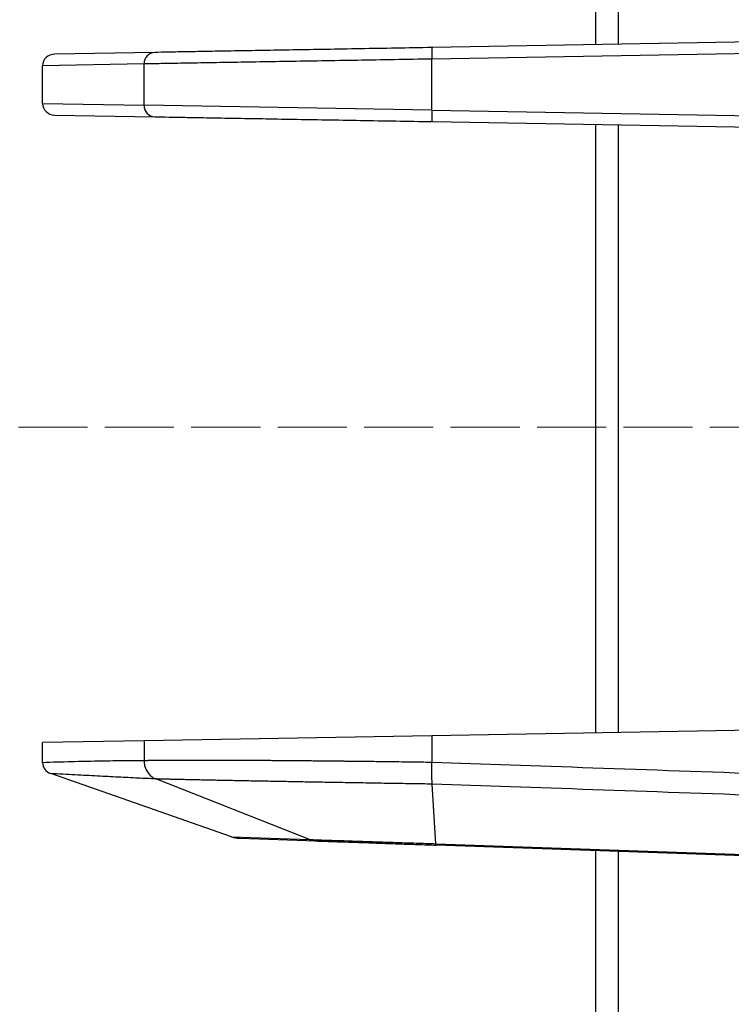
# Model space of a CAD drawing. Units: millimetres. Extents: x 0 to 3249, y 0 to 1120.
# Drawn here: x 296 to 327, y 426 to 468 of the extents above; entities that cross this region are included whole.
import ezdxf

# ---------------------------------------------------------------- set-up
doc = ezdxf.new("R2010")
doc.units = ezdxf.units.MM
doc.linetypes.add('AM_ISO02W050x2', pattern=[3.75, 3, -0.75])
doc.layers.add('ﾎﾞﾃﾞｨｰ', color=2, linetype='Continuous', lineweight=25)
doc.layers.add('ﾎﾞﾃﾞｨｰ0', color=2, linetype='AM_ISO02W050x2', lineweight=13)

msp = doc.modelspace()

# ---------------------------------------------------------------- linework, layer by layer
at = {"layer": 'ﾎﾞﾃﾞｨｰ'}
for p, q in [((320.746, 467.39), (320.746, 493.759)), ((321.711, 493.742), (321.711, 467.407)), ((328.289, 467.522), (313.643, 467.266)), ((301.61, 467.056), (297.273, 466.981)), ((328.281, 467.022), (313.635, 466.766)), ((301.149, 466.556), (296.746, 466.479)), ((301.149, 464.765), (301.149, 466.556)), ((313.635, 464.555), (313.635, 466.766)), ((296.746, 464.842), (296.746, 466.479)), ((296.746, 464.842), (301.149, 464.765)), ((313.635, 464.555), (301.149, 464.765)), ((313.635, 464.555), (328.281, 464.3)), ((297.273, 464.341), (301.61, 464.265)), ((313.643, 464.055), (328.289, 463.8)), ((320.746, 437.562), (320.746, 463.931)), ((321.711, 463.915), (321.711, 437.579)), ((328.281, 437.694), (313.635, 437.438)), ((301.149, 437.22), (296.746, 437.144)), ((296.746, 436.267), (296.746, 437.144)), ((313.635, 437.438), (301.149, 437.22)), ((301.149, 437.22), (301.149, 436.353)), ((313.635, 437.438), (313.635, 436.278)), ((304.946, 433.055), (297.099, 435.796)), ((308.332, 432.937), (301.666, 435.562)), ((313.806, 432.755), (313.649, 435.339)), ((304.946, 433.055), (308.332, 432.937)), ((305.282, 432.992), (308.627, 432.875)), ((313.806, 432.755), (336.246, 431.971)), ((336.246, 431.911), (313.815, 432.694)), ((320.746, 416.691), (320.746, 432.452)), ((321.711, 432.418), (321.711, 416.691))]:
    msp.add_line(p, q, dxfattribs=at)
for centre, major_axis, ratio, start_param, end_param in [((297.281, 466.481), (-0.535, -0.009), 0.933706, 4.713202, 6.267598), ((301.618, 466.556), (-0.009, 0.5), 0.939676, 0, 1.554396), ((313.652, 466.766), (-0.009, 0.5), 0.034894, 0, 1.570187), ((297.281, 464.841), (-0.535, 0.009), 0.933706, 0.015588, 1.569983), ((301.618, 464.765), (-0.009, -0.5), 0.939676, 4.72879, 6.283185), ((313.652, 464.555), (-0.009, -0.5), 0.034894, 4.712998, 6.283185), ((297.296, 436.27), (-0.55, -0.017), 0.920824, 6.255515, 7.459426), ((305.317, 433.991), (-1.07, 0.036), 0.933656, 1.248106, 1.569171), ((308.662, 433.875), (-0.035, -0.999), 0.93947, 5.96212, 6.283185)]:
    msp.add_ellipse(centre, major_axis=major_axis, ratio=ratio, start_param=start_param, end_param=end_param, dxfattribs=at)
for points, knots in [([(313.643, 467.266), (313.115, 467.257), (312.593, 467.248), (312.074, 467.239), (311.555, 467.23), (311.039, 467.221), (310.532, 467.212), (310.025, 467.203), (309.527, 467.194), (309.04, 467.186), (308.553, 467.177), (308.078, 467.169), (307.619, 467.161), (307.159, 467.153), (306.715, 467.145), (306.289, 467.138), (305.863, 467.13), (305.456, 467.123), (305.069, 467.117), (304.683, 467.11), (304.318, 467.104), (303.977, 467.098), (303.636, 467.092), (303.319, 467.086), (303.027, 467.081), (302.736, 467.076), (302.471, 467.071), (302.235, 467.067), (301.998, 467.063), (301.79, 467.059), (301.61, 467.056)], [0, 0, 0, 0, 0.1, 0.1, 0.1, 0.2, 0.2, 0.2, 0.3, 0.3, 0.3, 0.4, 0.4, 0.4, 0.5, 0.5, 0.5, 0.6, 0.6, 0.6, 0.7, 0.7, 0.7, 0.8, 0.8, 0.8, 0.9, 0.9, 0.9, 1, 1, 1, 1]), ([(313.635, 466.766), (313.089, 466.757), (312.545, 466.748), (311.467, 466.73), (310.933, 466.721), (309.881, 466.703), (309.363, 466.695), (308.353, 466.678), (307.86, 466.669), (306.907, 466.653), (306.446, 466.645), (305.562, 466.631), (305.139, 466.623), (304.338, 466.61), (303.959, 466.604), (303.251, 466.592), (302.922, 466.586), (302.318, 466.576), (302.043, 466.571), (301.551, 466.563), (301.335, 466.559), (301.149, 466.556)], [0, 0, 0, 0, 0.1, 0.1, 0.2, 0.2, 0.3, 0.3, 0.4, 0.4, 0.5, 0.5, 0.6, 0.6, 0.7, 0.7, 0.8, 0.8, 0.9, 0.9, 1, 1, 1, 1]), ([(301.61, 464.265), (301.79, 464.262), (301.999, 464.259), (302.236, 464.254), (302.472, 464.25), (302.737, 464.246), (303.029, 464.241), (303.32, 464.236), (303.637, 464.23), (303.979, 464.224), (304.32, 464.218), (304.685, 464.212), (305.071, 464.205), (305.457, 464.198), (305.865, 464.191), (306.291, 464.184), (306.717, 464.176), (307.161, 464.168), (307.621, 464.16), (308.08, 464.152), (308.555, 464.144), (309.042, 464.136), (309.529, 464.127), (310.028, 464.118), (310.535, 464.11), (311.042, 464.101), (311.558, 464.092), (312.076, 464.083), (312.595, 464.074), (313.117, 464.065), (313.643, 464.055)], [0, 0, 0, 0, 0.1, 0.1, 0.1, 0.2, 0.2, 0.2, 0.3, 0.3, 0.3, 0.4, 0.4, 0.4, 0.5, 0.5, 0.5, 0.6, 0.6, 0.6, 0.7, 0.7, 0.7, 0.8, 0.8, 0.8, 0.9, 0.9, 0.9, 1, 1, 1, 1]), ([(313.635, 436.278), (313.477, 436.281), (313.319, 436.283), (313.162, 436.285), (313.001, 436.287), (312.841, 436.29), (312.681, 436.292), (312.522, 436.294), (312.364, 436.296), (312.206, 436.298), (312.199, 436.298), (312.191, 436.298), (312.184, 436.299), (312.033, 436.3), (311.883, 436.302), (311.734, 436.304), (311.722, 436.305), (311.71, 436.305), (311.698, 436.305), (311.553, 436.307), (311.408, 436.309), (311.264, 436.31), (311.248, 436.31), (311.232, 436.311), (311.216, 436.311), (311.076, 436.313), (310.937, 436.314), (310.798, 436.316), (310.778, 436.316), (310.757, 436.316), (310.737, 436.317), (310.603, 436.318), (310.469, 436.32), (310.336, 436.321), (310.311, 436.322), (310.287, 436.322), (310.262, 436.322), (310.134, 436.324), (310.006, 436.325), (309.879, 436.326), (309.85, 436.327), (309.821, 436.327), (309.792, 436.327), (309.67, 436.329), (309.548, 436.33), (309.426, 436.331), (309.393, 436.332), (309.361, 436.332), (309.328, 436.332), (309.211, 436.333), (309.095, 436.335), (308.979, 436.336), (308.943, 436.336), (308.906, 436.337), (308.87, 436.337), (308.759, 436.338), (308.648, 436.339), (308.539, 436.34), (308.499, 436.34), (308.459, 436.341), (308.419, 436.341), (308.313, 436.342), (308.209, 436.343), (308.105, 436.344), (308.061, 436.344), (308.018, 436.345), (307.974, 436.345), (307.875, 436.346), (307.776, 436.347), (307.678, 436.348), (307.631, 436.348), (307.584, 436.349), (307.538, 436.349), (307.444, 436.35), (307.351, 436.35), (307.259, 436.351), (307.209, 436.352), (307.159, 436.352), (307.11, 436.352), (307.022, 436.353), (306.935, 436.354), (306.848, 436.354), (306.795, 436.355), (306.743, 436.355), (306.691, 436.355), (306.609, 436.356), (306.527, 436.357), (306.446, 436.357), (306.391, 436.358), (306.336, 436.358), (306.281, 436.358), (306.205, 436.359), (306.129, 436.359), (306.053, 436.36), (305.996, 436.36), (305.938, 436.36), (305.881, 436.361), (305.81, 436.361), (305.74, 436.361), (305.67, 436.362), (305.61, 436.362), (305.551, 436.363), (305.492, 436.363), (305.426, 436.363), (305.362, 436.363), (305.297, 436.364), (305.235, 436.364), (305.174, 436.364), (305.113, 436.365), (305.053, 436.365), (304.994, 436.365), (304.935, 436.365), (304.871, 436.366), (304.809, 436.366), (304.747, 436.366), (304.692, 436.366), (304.637, 436.366), (304.583, 436.367), (304.519, 436.367), (304.455, 436.367), (304.391, 436.367), (304.342, 436.367), (304.292, 436.367), (304.243, 436.368), (304.178, 436.368), (304.113, 436.368), (304.049, 436.368), (304.004, 436.368), (303.959, 436.368), (303.915, 436.368), (303.849, 436.368), (303.784, 436.368), (303.719, 436.368), (303.679, 436.368), (303.639, 436.368), (303.599, 436.368), (303.533, 436.368), (303.467, 436.368), (303.402, 436.368), (303.367, 436.368), (303.331, 436.368), (303.296, 436.368), (303.23, 436.368), (303.164, 436.368), (303.099, 436.368), (303.068, 436.368), (303.037, 436.368), (303.006, 436.368), (302.94, 436.368), (302.874, 436.368), (302.81, 436.368), (302.783, 436.368), (302.756, 436.368), (302.729, 436.367), (302.663, 436.367), (302.599, 436.367), (302.535, 436.367), (302.512, 436.367), (302.489, 436.367), (302.466, 436.366), (302.401, 436.366), (302.337, 436.366), (302.275, 436.365), (302.256, 436.365), (302.236, 436.365), (302.217, 436.365), (302.154, 436.365), (302.094, 436.364), (302.037, 436.364), (302.022, 436.364), (302.007, 436.364), (301.993, 436.364), (301.936, 436.363), (301.884, 436.363), (301.835, 436.362), (301.824, 436.362), (301.813, 436.362), (301.803, 436.362), (301.754, 436.361), (301.71, 436.361), (301.668, 436.36), (301.661, 436.36), (301.653, 436.36), (301.646, 436.36), (301.604, 436.36), (301.565, 436.359), (301.529, 436.359), (301.524, 436.359), (301.518, 436.359), (301.513, 436.359), (301.477, 436.358), (301.443, 436.358), (301.411, 436.357), (301.407, 436.357), (301.404, 436.357), (301.4, 436.357), (301.368, 436.356), (301.338, 436.356), (301.31, 436.356), (301.308, 436.355), (301.306, 436.355), (301.304, 436.355), (301.275, 436.355), (301.249, 436.355), (301.224, 436.354), (301.197, 436.354), (301.172, 436.353), (301.149, 436.353)], [0, 0, 0, 0, 0.026749, 0.026749, 0.026749, 0.054054, 0.054054, 0.054054, 0.081081, 0.081081, 0.081081, 0.082345, 0.082345, 0.082345, 0.108108, 0.108108, 0.108108, 0.110143, 0.110143, 0.110143, 0.135135, 0.135135, 0.135135, 0.13794, 0.13794, 0.13794, 0.162162, 0.162162, 0.162162, 0.165738, 0.165738, 0.165738, 0.189189, 0.189189, 0.189189, 0.193536, 0.193536, 0.193536, 0.216216, 0.216216, 0.216216, 0.221334, 0.221334, 0.221334, 0.243243, 0.243243, 0.243243, 0.249132, 0.249132, 0.249132, 0.27027, 0.27027, 0.27027, 0.27693, 0.27693, 0.27693, 0.297297, 0.297297, 0.297297, 0.304728, 0.304728, 0.304728, 0.324324, 0.324324, 0.324324, 0.332526, 0.332526, 0.332526, 0.351351, 0.351351, 0.351351, 0.360324, 0.360324, 0.360324, 0.378378, 0.378378, 0.378378, 0.388122, 0.388122, 0.388122, 0.405405, 0.405405, 0.405405, 0.41592, 0.41592, 0.41592, 0.432432, 0.432432, 0.432432, 0.443718, 0.443718, 0.443718, 0.459459, 0.459459, 0.459459, 0.471516, 0.471516, 0.471516, 0.486486, 0.486486, 0.486486, 0.499314, 0.499314, 0.499314, 0.513514, 0.513514, 0.513514, 0.527112, 0.527112, 0.527112, 0.540541, 0.540541, 0.540541, 0.55491, 0.55491, 0.55491, 0.567568, 0.567568, 0.567568, 0.582708, 0.582708, 0.582708, 0.594595, 0.594595, 0.594595, 0.610506, 0.610506, 0.610506, 0.621622, 0.621622, 0.621622, 0.638303, 0.638303, 0.638303, 0.648649, 0.648649, 0.648649, 0.666101, 0.666101, 0.666101, 0.675676, 0.675676, 0.675676, 0.693899, 0.693899, 0.693899, 0.702703, 0.702703, 0.702703, 0.721698, 0.721698, 0.721698, 0.72973, 0.72973, 0.72973, 0.749487, 0.749487, 0.749487, 0.756757, 0.756757, 0.756757, 0.777326, 0.777326, 0.777326, 0.783784, 0.783784, 0.783784, 0.805145, 0.805145, 0.805145, 0.810811, 0.810811, 0.810811, 0.832886, 0.832886, 0.832886, 0.837838, 0.837838, 0.837838, 0.860666, 0.860666, 0.860666, 0.864865, 0.864865, 0.864865, 0.888478, 0.888478, 0.888478, 0.891892, 0.891892, 0.891892, 0.916276, 0.916276, 0.916276, 0.918919, 0.918919, 0.918919, 0.944075, 0.944075, 0.944075, 0.945946, 0.945946, 0.945946, 0.971877, 0.971877, 0.971877, 1, 1, 1, 1]), ([(301.149, 436.353), (301.149, 436.284), (301.157, 436.216), (301.172, 436.149), (301.188, 436.083), (301.211, 436.019), (301.241, 435.958), (301.271, 435.898), (301.308, 435.841), (301.351, 435.79), (301.393, 435.739), (301.442, 435.694), (301.495, 435.655), (301.548, 435.617), (301.606, 435.585), (301.666, 435.562)], [0, 0, 0, 0, 0.2, 0.2, 0.2, 0.4, 0.4, 0.4, 0.6, 0.6, 0.6, 0.8, 0.8, 0.8, 1, 1, 1, 1]), ([(313.649, 435.339), (313.647, 435.362), (313.645, 435.392), (313.643, 435.428), (313.642, 435.463), (313.64, 435.505), (313.639, 435.551), (313.637, 435.598), (313.636, 435.65), (313.635, 435.705), (313.634, 435.761), (313.634, 435.82), (313.634, 435.883), (313.633, 435.945), (313.633, 436.01), (313.633, 436.076), (313.634, 436.143), (313.634, 436.211), (313.635, 436.278)], [0, 0, 0, 0, 0.166667, 0.166667, 0.166667, 0.333333, 0.333333, 0.333333, 0.5, 0.5, 0.5, 0.666667, 0.666667, 0.666667, 0.833333, 0.833333, 0.833333, 1, 1, 1, 1]), ([(328.281, 435.767), (325.614, 435.86), (320.507, 436.037), (315.85, 436.203), (313.635, 436.278)], [0, 0, 0, 0, 0.5, 1, 1, 1, 1]), ([(313.649, 435.339), (313.497, 435.341), (313.345, 435.344), (313.193, 435.346), (313.189, 435.346), (313.185, 435.346), (313.182, 435.346), (313.03, 435.349), (312.878, 435.351), (312.726, 435.353), (312.723, 435.353), (312.719, 435.354), (312.716, 435.354), (312.564, 435.356), (312.412, 435.358), (312.261, 435.361), (312.258, 435.361), (312.255, 435.361), (312.251, 435.361), (312.1, 435.363), (311.949, 435.366), (311.799, 435.368), (311.645, 435.371), (311.492, 435.373), (311.339, 435.376), (311.186, 435.378), (311.034, 435.381), (310.883, 435.383), (310.731, 435.386), (310.58, 435.388), (310.43, 435.391), (310.28, 435.393), (310.131, 435.396), (309.982, 435.398), (309.834, 435.401), (309.686, 435.403), (309.54, 435.406), (309.393, 435.408), (309.247, 435.411), (309.103, 435.413), (308.958, 435.416), (308.814, 435.418), (308.672, 435.421), (308.529, 435.423), (308.388, 435.426), (308.248, 435.428), (308.107, 435.431), (307.968, 435.433), (307.831, 435.436), (307.693, 435.438), (307.556, 435.441), (307.421, 435.443), (307.286, 435.446), (307.153, 435.448), (307.02, 435.45), (306.888, 435.453), (306.757, 435.455), (306.628, 435.458), (306.499, 435.46), (306.371, 435.462), (306.245, 435.465), (306.119, 435.467), (305.995, 435.469), (305.872, 435.472), (305.749, 435.474), (305.628, 435.476), (305.509, 435.479), (305.389, 435.481), (305.272, 435.483), (305.156, 435.485), (305.04, 435.488), (304.927, 435.49), (304.815, 435.492), (304.703, 435.494), (304.593, 435.496), (304.485, 435.499), (304.377, 435.501), (304.271, 435.503), (304.167, 435.505), (304.063, 435.507), (303.961, 435.509), (303.861, 435.511), (303.761, 435.513), (303.663, 435.515), (303.568, 435.517), (303.472, 435.519), (303.379, 435.521), (303.288, 435.523), (303.197, 435.525), (303.108, 435.527), (303.021, 435.529), (302.935, 435.531), (302.85, 435.533), (302.769, 435.535), (302.687, 435.537), (302.609, 435.538), (302.537, 435.54), (302.465, 435.542), (302.399, 435.543), (302.34, 435.545), (302.28, 435.546), (302.227, 435.547), (302.177, 435.548), (302.127, 435.55), (302.082, 435.551), (302.04, 435.552), (301.998, 435.553), (301.96, 435.554), (301.924, 435.555), (301.888, 435.556), (301.856, 435.556), (301.825, 435.557), (301.795, 435.558), (301.767, 435.559), (301.74, 435.56), (301.714, 435.56), (301.689, 435.561), (301.666, 435.562)], [0, 0, 0, 0, 0.027133, 0.027133, 0.027133, 0.027778, 0.027778, 0.027778, 0.054936, 0.054936, 0.054936, 0.055556, 0.055556, 0.055556, 0.082739, 0.082739, 0.082739, 0.083333, 0.083333, 0.083333, 0.110541, 0.110541, 0.110541, 0.138344, 0.138344, 0.138344, 0.166147, 0.166147, 0.166147, 0.193949, 0.193949, 0.193949, 0.221752, 0.221752, 0.221752, 0.249555, 0.249555, 0.249555, 0.277357, 0.277357, 0.277357, 0.30516, 0.30516, 0.30516, 0.332963, 0.332963, 0.332963, 0.360765, 0.360765, 0.360765, 0.388568, 0.388568, 0.388568, 0.416371, 0.416371, 0.416371, 0.444173, 0.444173, 0.444173, 0.471976, 0.471976, 0.471976, 0.499779, 0.499779, 0.499779, 0.527581, 0.527581, 0.527581, 0.555384, 0.555384, 0.555384, 0.583187, 0.583187, 0.583187, 0.61099, 0.61099, 0.61099, 0.638792, 0.638792, 0.638792, 0.666595, 0.666595, 0.666595, 0.694398, 0.694398, 0.694398, 0.7222, 0.7222, 0.7222, 0.75, 0.75, 0.75, 0.777778, 0.777778, 0.777778, 0.805556, 0.805556, 0.805556, 0.833333, 0.833333, 0.833333, 0.861111, 0.861111, 0.861111, 0.888889, 0.888889, 0.888889, 0.916667, 0.916667, 0.916667, 0.944444, 0.944444, 0.944444, 0.972222, 0.972222, 0.972222, 1, 1, 1, 1]), ([(328.271, 434.828), (325.609, 434.921), (320.51, 435.1), (315.861, 435.261), (313.649, 435.339)], [0, 0, 0, 0, 0.5, 1, 1, 1, 1]), ([(308.332, 432.937), (308.426, 432.934), (308.536, 432.93), (308.657, 432.926), (308.779, 432.922), (308.912, 432.917), (309.059, 432.912), (309.207, 432.908), (309.37, 432.902), (309.544, 432.896), (309.718, 432.891), (309.904, 432.884), (310.102, 432.878), (310.3, 432.871), (310.509, 432.864), (310.725, 432.857), (310.941, 432.85), (311.164, 432.843), (311.4, 432.835), (311.636, 432.827), (311.885, 432.819), (312.145, 432.81), (312.406, 432.801), (312.679, 432.792), (312.957, 432.783), (313.236, 432.774), (313.519, 432.764), (313.806, 432.755)], [0.0000032, 0.0000032, 0.0000032, 0.0000032, 0.1111111, 0.1111111, 0.1111111, 0.2222222, 0.2222222, 0.2222222, 0.3333333, 0.3333333, 0.3333333, 0.4444444, 0.4444444, 0.4444444, 0.5555556, 0.5555556, 0.5555556, 0.6666667, 0.6666667, 0.6666667, 0.7777778, 0.7777778, 0.7777778, 0.8888889, 0.8888889, 0.8888889, 1, 1, 1, 1]), ([(308.627, 432.875), (308.716, 432.872), (308.82, 432.869), (308.936, 432.864), (309.051, 432.86), (309.178, 432.856), (309.319, 432.851), (309.459, 432.846), (309.614, 432.841), (309.779, 432.835), (309.945, 432.829), (310.122, 432.823), (310.309, 432.817), (310.497, 432.81), (310.695, 432.803), (310.9, 432.796), (311.105, 432.789), (311.316, 432.781), (311.54, 432.774), (311.763, 432.766), (311.999, 432.758), (312.246, 432.749), (312.493, 432.74), (312.751, 432.731), (313.014, 432.722), (313.276, 432.713), (313.542, 432.704), (313.815, 432.694)], [0.0000001, 0.0000001, 0.0000001, 0.0000001, 0.1111112, 0.1111112, 0.1111112, 0.2222223, 0.2222223, 0.2222223, 0.3333334, 0.3333334, 0.3333334, 0.4444445, 0.4444445, 0.4444445, 0.5555556, 0.5555556, 0.5555556, 0.6666667, 0.6666667, 0.6666667, 0.7777778, 0.7777778, 0.7777778, 0.8888889, 0.8888889, 0.8888889, 1, 1, 1, 1]), ([(313.815, 432.694), (313.814, 432.694), (313.812, 432.699), (313.808, 432.719), (313.807, 432.741), (313.806, 432.755)], [0.0000425, 0.0000425, 0.0000425, 0.0000425, 0.3333333, 0.6666667, 1, 1, 1, 1])]:
    msp.add_open_spline(points, degree=3, knots=knots, dxfattribs=at)
for points in [[(301.149, 436.353), (300.839, 436.352), (300.194, 436.348), (299.146, 436.333), (298.007, 436.307), (297.177, 436.282), (296.746, 436.267)], [(301.666, 435.562), (301.412, 435.573), (300.886, 435.598), (300.042, 435.639), (299.136, 435.686), (298.161, 435.737), (297.461, 435.775), (297.099, 435.796)]]:
    msp.add_open_spline(points, degree=3, dxfattribs=at)
at = {"layer": 'ﾎﾞﾃﾞｨｰ0'}
msp.add_line((332.446, 450.812), (182.546, 450.812), dxfattribs=at)

doc.saveas('drawing.dxf')
